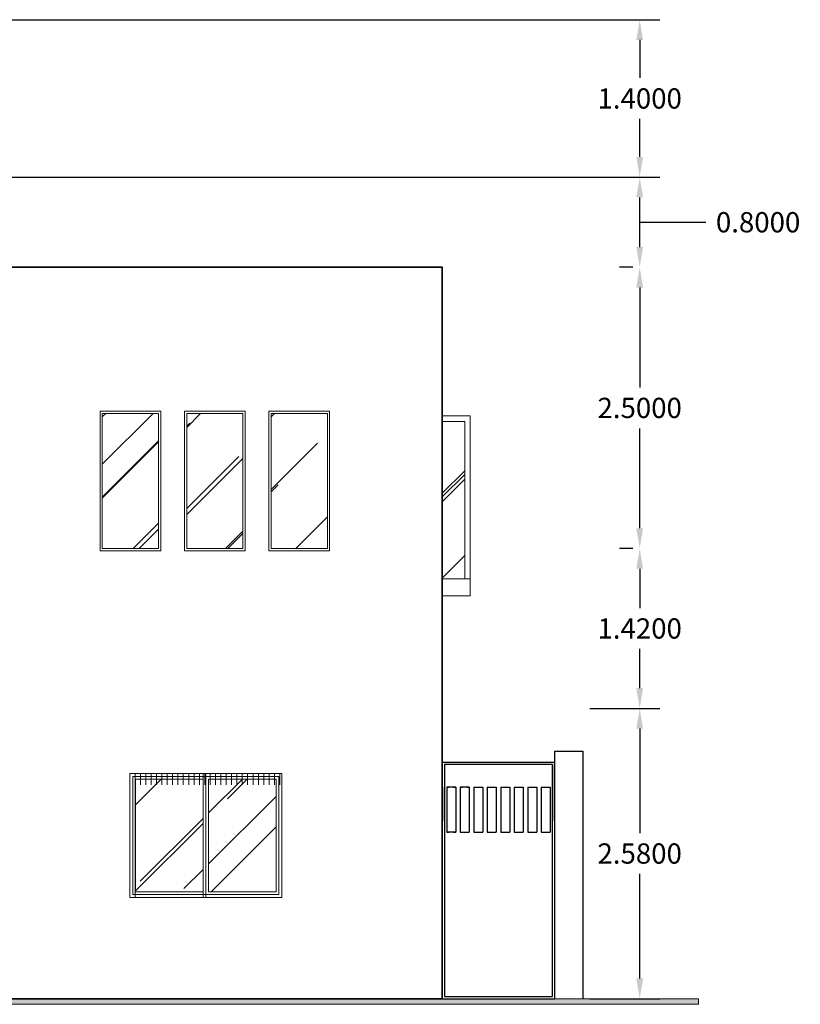
# Model space of a CAD drawing. Extents: x -3740.7 to -3695.6, y 6592.7 to 6619.4.
# Drawn here: x -3729.5 to -3722.5, y 6610.3 to 6619 of the extents above; entities that cross this region are included whole.
import ezdxf

# ---------------------------------------------------------------- set-up
doc = ezdxf.new("R2010")
doc.units = 0
doc.header["$LTSCALE"] = 25
doc.header["$MEASUREMENT"] = 0
doc.linetypes.add('AUSGEZOGEN', pattern=[0])
doc.layers.add('www.dwgfree.com', color=7, linetype='AUSGEZOGEN', lineweight=9)
doc.styles.get("Standard").update_dxf_attribs({"font": 'arial.ttf'})
doc.dimstyles.get("Standard").update_dxf_attribs({"dimtxt": 0.18, "dimasz": 0.18, "dimexe": 0.18, "dimexo": 0.0625, "dimgap": 0.09, "dimtad": 0, "dimtih": 1, "dimtoh": 1, "dimdec": 4, "dimzin": 0, "dimdsep": 46, "dimtxsty": 'Standard', "dimcen": 0.09, "dimadec": 0, "dimazin": 0, "dimtfac": 1, "dimtdec": 4, "dimtofl": 0, "dimtmove": 0, "dimatfit": 3, "dimfxl": 1, "dimtolj": 1, "dimtzin": 0, "dimarcsym": 0})
pattern_1 = [(45, (-4467.768, 5830.63236), (0.64657844, 1.7242092), [11.43, -1.524, 3.81, -0.762]), (45, (-4467.3208, 5831.6184), (-1.2554398, 0.1778091), [2.286, -0.25146, 4.572, -0.5715]), (45, (-4467.9566, 5831.35976), (2.44083361, 3.1628462), [6.096, -1.0668, 3.048, -0.762])]
pattern_2 = [(45, (-4467.888, 5830.63236), (0.64657844, 1.7242092), [11.43, -1.524, 3.81, -0.762]), (45, (-4467.4408, 5831.6184), (-1.2554398, 0.1778091), [2.286, -0.25146, 4.572, -0.5715]), (45, (-4468.0766, 5831.35976), (2.44083361, 3.1628462), [6.096, -1.0668, 3.048, -0.762])]

# ---------------------------------------------------------------- blocks, each defined once
blk = doc.blocks.new('*D85')
at = {"layer": 'Defpoints', "color": 0, "linetype": 'Continuous', "ltscale": 5, "transparency": 16777216}
for p in [(-3724.459, 6612.8828), (-3723.9543, 6612.8828), (-3724.459, 6610.3028)]:
    blk.add_point(p, dxfattribs=at)
at = {"layer": 'www.dwgfree.com', "color": 0, "linetype": 'Continuous', "lineweight": -2, "ltscale": 5, "transparency": 16777216}
for p, q in [((-3724.3965, 6612.8828), (-3723.7743, 6612.8828)), ((-3723.9543, 6612.7028), (-3723.9543, 6611.7747)), ((-3723.9543, 6610.4828), (-3723.9543, 6611.4109)), ((-3724.3965, 6610.3028), (-3723.7743, 6610.3028))]:
    blk.add_line(p, q, dxfattribs=at)
at = {"layer": 'www.dwgfree.com', "color": 0, "linetype": 'Continuous', "ltscale": 5, "transparency": 16777216}
for points in [[(-3723.9843, 6612.7028), (-3723.9243, 6612.7028), (-3723.9543, 6612.8828)], [(-3723.9843, 6610.4828), (-3723.9243, 6610.4828), (-3723.9543, 6610.3028)]]:
    blk.add_solid(points, dxfattribs=at)
at = {"layer": 'www.dwgfree.com', "color": 0, "linetype": 'Continuous', "ltscale": 5, "transparency": 16777216, "insert": (-3723.9543, 6611.5928), "char_height": 0.18, "attachment_point": 5}
blk.add_mtext('\\A1;2.5800', dxfattribs=at)
blk = doc.blocks.new('*D18')
at = {"layer": 'Defpoints', "color": 0, "linetype": 'Continuous', "ltscale": 5, "transparency": 16777216}
for p in [(-3723.9543, 6614.3028), (-3723.9539, 6614.3028), (-3724.459, 6612.8828)]:
    blk.add_point(p, dxfattribs=at)
at = {"layer": 'www.dwgfree.com', "color": 0, "linetype": 'Continuous', "lineweight": -2, "ltscale": 5, "transparency": 16777216}
for p, q in [((-3724.0164, 6614.3028), (-3724.1343, 6614.3028)), ((-3723.9543, 6614.1228), (-3723.9543, 6613.7747)), ((-3723.9543, 6613.0628), (-3723.9543, 6613.4109)), ((-3724.3965, 6612.8828), (-3723.7743, 6612.8828))]:
    blk.add_line(p, q, dxfattribs=at)
at = {"layer": 'www.dwgfree.com', "color": 0, "linetype": 'Continuous', "ltscale": 5, "transparency": 16777216}
for points in [[(-3723.9843, 6614.1228), (-3723.9243, 6614.1228), (-3723.9543, 6614.3028)], [(-3723.9843, 6613.0628), (-3723.9243, 6613.0628), (-3723.9543, 6612.8828)]]:
    blk.add_solid(points, dxfattribs=at)
at = {"layer": 'www.dwgfree.com', "color": 0, "linetype": 'Continuous', "ltscale": 5, "transparency": 16777216, "insert": (-3723.9543, 6613.5928), "char_height": 0.18, "attachment_point": 5}
blk.add_mtext('\\A1;1.4200', dxfattribs=at)
blk = doc.blocks.new('*D19')
at = {"layer": 'Defpoints', "color": 0, "linetype": 'Continuous', "ltscale": 5, "transparency": 16777216}
for p in [(-3723.9543, 6616.8028), (-3723.9539, 6616.8028), (-3723.9539, 6614.3028)]:
    blk.add_point(p, dxfattribs=at)
at = {"layer": 'www.dwgfree.com', "color": 0, "linetype": 'Continuous', "lineweight": -2, "ltscale": 5, "transparency": 16777216}
for p, q in [((-3724.0164, 6616.8028), (-3724.1343, 6616.8028)), ((-3723.9543, 6616.6228), (-3723.9543, 6615.7347)), ((-3723.9543, 6614.4828), (-3723.9543, 6615.3709)), ((-3724.0164, 6614.3028), (-3724.1343, 6614.3028))]:
    blk.add_line(p, q, dxfattribs=at)
at = {"layer": 'www.dwgfree.com', "color": 0, "linetype": 'Continuous', "ltscale": 5, "transparency": 16777216}
for points in [[(-3723.9843, 6616.6228), (-3723.9243, 6616.6228), (-3723.9543, 6616.8028)], [(-3723.9843, 6614.4828), (-3723.9243, 6614.4828), (-3723.9543, 6614.3028)]]:
    blk.add_solid(points, dxfattribs=at)
at = {"layer": 'www.dwgfree.com', "color": 0, "linetype": 'Continuous', "ltscale": 5, "transparency": 16777216, "insert": (-3723.9543, 6615.5528), "char_height": 0.18, "attachment_point": 5}
blk.add_mtext('\\A1;2.5000', dxfattribs=at)
blk = doc.blocks.new('*D86')
at = {"layer": 'Defpoints', "color": 0, "linetype": 'Continuous', "ltscale": 5, "transparency": 16777216}
for p in [(-3729.909, 6617.6028), (-3723.9543, 6617.6028), (-3723.9539, 6616.8028)]:
    blk.add_point(p, dxfattribs=at)
at = {"layer": 'www.dwgfree.com', "color": 0, "linetype": 'Continuous', "lineweight": -2, "ltscale": 5, "transparency": 16777216}
for p, q in [((-3729.8465, 6617.6028), (-3723.7743, 6617.6028)), ((-3723.9543, 6616.9828), (-3723.9543, 6617.4228)), ((-3723.9543, 6617.2028), (-3723.5455, 6617.2028)), ((-3723.5455, 6617.2028), (-3723.3655, 6617.2028)), ((-3724.0164, 6616.8028), (-3724.1343, 6616.8028))]:
    blk.add_line(p, q, dxfattribs=at)
at = {"layer": 'www.dwgfree.com', "color": 0, "linetype": 'Continuous', "ltscale": 5, "transparency": 16777216}
for points in [[(-3723.9843, 6617.4228), (-3723.9243, 6617.4228), (-3723.9543, 6617.6028)], [(-3723.9843, 6616.9828), (-3723.9243, 6616.9828), (-3723.9543, 6616.8028)]]:
    blk.add_solid(points, dxfattribs=at)
at = {"layer": 'www.dwgfree.com', "color": 0, "linetype": 'Continuous', "ltscale": 5, "transparency": 16777216, "insert": (-3722.9022, 6617.2028), "char_height": 0.18, "attachment_point": 5}
blk.add_mtext('\\A1;0.8000', dxfattribs=at)
blk = doc.blocks.new('*D87')
at = {"layer": 'Defpoints', "color": 0, "linetype": 'Continuous', "ltscale": 5, "transparency": 16777216}
for p in [(-3733.609, 6619.0028), (-3723.9543, 6619.0028), (-3729.909, 6617.6028)]:
    blk.add_point(p, dxfattribs=at)
at = {"layer": 'www.dwgfree.com', "color": 0, "linetype": 'Continuous', "lineweight": -2, "ltscale": 5, "transparency": 16777216}
for p, q in [((-3733.5465, 6619.0028), (-3723.7743, 6619.0028)), ((-3723.9543, 6618.8228), (-3723.9543, 6618.4847)), ((-3723.9543, 6617.7828), (-3723.9543, 6618.1209)), ((-3729.8465, 6617.6028), (-3723.7743, 6617.6028))]:
    blk.add_line(p, q, dxfattribs=at)
at = {"layer": 'www.dwgfree.com', "color": 0, "linetype": 'Continuous', "ltscale": 5, "transparency": 16777216}
for points in [[(-3723.9843, 6618.8228), (-3723.9243, 6618.8228), (-3723.9543, 6619.0028)], [(-3723.9843, 6617.7828), (-3723.9243, 6617.7828), (-3723.9543, 6617.6028)]]:
    blk.add_solid(points, dxfattribs=at)
at = {"layer": 'www.dwgfree.com', "color": 0, "linetype": 'Continuous', "ltscale": 5, "transparency": 16777216, "insert": (-3723.9543, 6618.3028), "char_height": 0.18, "attachment_point": 5}
blk.add_mtext('\\A1;1.4000', dxfattribs=at)

msp = doc.modelspace()

# ---------------------------------------------------------------- hatches: boundary and pattern name
at = {"layer": 'www.dwgfree.com'}
h = msp.add_hatch(dxfattribs=at)
h.set_pattern_fill('AR-RROOF', color=256, scale=0.03, angle=45, style=0)
h.set_pattern_definition(pattern_2)
h.paths.add_polyline_path([(-3728.22904, 6615.50284), (-3728.72904, 6615.50284), (-3728.72904, 6614.30284), (-3728.22904, 6614.30284)])
h = msp.add_hatch(dxfattribs=at)
h.set_pattern_fill('AR-RROOF', color=256, scale=0.03, angle=45, style=0)
h.set_pattern_definition(pattern_1)
h.paths.add_polyline_path([(-3727.47904, 6615.50284), (-3727.97904, 6615.50284), (-3727.97904, 6614.30284), (-3727.47904, 6614.30284)])
h = msp.add_hatch(dxfattribs=at)
h.set_pattern_fill('AR-RROOF', color=256, scale=0.03, angle=45, style=0)
h.set_pattern_definition(pattern_2)
h.paths.add_polyline_path([(-3726.72904, 6615.50284), (-3727.22904, 6615.50284), (-3727.22904, 6614.30284), (-3726.72904, 6614.30284)])
h = msp.add_hatch(dxfattribs=at)
h.set_pattern_fill('AR-RROOF', color=256, scale=0.03, angle=45, style=0)
h.set_pattern_definition(pattern_1)
h.paths.add_polyline_path([(-3725.50904, 6615.43284), (-3725.70904, 6615.43284), (-3725.70904, 6614.03284), (-3725.50904, 6614.03284)])
h = msp.add_hatch(dxfattribs=at)
h.set_pattern_fill('LINE', color=256, scale=0.015, angle=90, style=0)
h.set_pattern_definition([(90, (-3565.17924, 6704.428904), (-0.047625, 3e-18), [])])
h.paths.add_polyline_path([(-3728.48404, 6612.30284), (-3728.48404, 6611.20284), (-3728.42662, 6611.20284), (-3728.42662, 6612.20338), (-3727.13404, 6612.20338), (-3727.13404, 6612.30284)])
h = msp.add_hatch(dxfattribs=at)
h.set_pattern_fill('AR-RROOF', color=256, scale=0.03, angle=45, style=0)
h.set_pattern_definition([(45, (-3619.48745, 6668.071), (0.6465784, 1.724209), [11.43, -1.524, 3.81, -0.762]), (45, (-3619.0402, 6669.057), (-1.25544, 0.177809), [2.286, -0.25146, 4.572, -0.5715]), (45, (-3619.67604, 6668.79836), (2.4408336, 3.1628462), [6.096, -1.0668, 3.048, -0.762])])
h.paths.add_polyline_path([(-3727.83404, 6612.25284), (-3728.43404, 6612.25284), (-3728.43404, 6611.25284), (-3727.83404, 6611.25284)])
h.paths.add_polyline_path([(-3727.18404, 6612.25284), (-3727.78404, 6612.25284), (-3727.78404, 6611.25284), (-3727.18404, 6611.25284)])
msp.add_hatch(color=256, dxfattribs=at).paths.add_polyline_path([(-3723.43061, 6610.30284), (-3724.70904, 6610.30284), (-3725.70904, 6610.30284), (-3740.73917, 6610.30284), (-3740.73917, 6610.25284), (-3723.43061, 6610.25284)])

# ---------------------------------------------------------------- linework, layer by layer
at = {"layer": 'www.dwgfree.com', "ltscale": 5}
for p, q in [((-3725.70904, 6616.80284), (-3729.90904, 6616.80284)), ((-3725.70904, 6616.20284), (-3725.70904, 6613.40284)), ((-3725.70904, 6613.40284), (-3725.70904, 6616.20284)), ((-3728.74904, 6615.52284), (-3728.74904, 6614.28284)), ((-3728.20904, 6615.52284), (-3728.74904, 6615.52284)), ((-3728.72904, 6615.50284), (-3728.72904, 6614.30284)), ((-3728.22904, 6615.50284), (-3728.72904, 6615.50284)), ((-3728.22904, 6615.50284), (-3728.22904, 6614.30284)), ((-3728.20904, 6615.52284), (-3728.20904, 6614.28284)), ((-3727.99904, 6615.52284), (-3727.99904, 6614.28284)), ((-3727.45904, 6615.52284), (-3727.99904, 6615.52284)), ((-3727.97904, 6615.50284), (-3727.97904, 6614.30284)), ((-3727.47904, 6615.50284), (-3727.97904, 6615.50284)), ((-3727.47904, 6615.50284), (-3727.47904, 6614.30284)), ((-3727.45904, 6615.52284), (-3727.45904, 6614.28284)), ((-3727.24904, 6615.52284), (-3727.24904, 6614.28284)), ((-3726.70904, 6615.52284), (-3727.24904, 6615.52284)), ((-3727.22904, 6615.50284), (-3727.22904, 6614.30284)), ((-3726.72904, 6615.50284), (-3727.22904, 6615.50284)), ((-3726.72904, 6615.50284), (-3726.72904, 6614.30284)), ((-3726.72904, 6614.30284), (-3726.72904, 6615.50284)), ((-3726.70904, 6614.28284), (-3726.70904, 6615.52284)), ((-3728.22904, 6614.30284), (-3728.72904, 6614.30284)), ((-3727.47904, 6614.30284), (-3727.97904, 6614.30284)), ((-3726.72904, 6614.30284), (-3727.22904, 6614.30284)), ((-3725.70904, 6613.40284), (-3725.70904, 6614.30284)), ((-3728.20904, 6614.28284), (-3728.74904, 6614.28284)), ((-3727.45904, 6614.28284), (-3727.99904, 6614.28284)), ((-3726.70904, 6614.28284), (-3727.24904, 6614.28284)), ((-3725.70904, 6610.30284), (-3725.70904, 6613.40284)), ((-3725.70904, 6610.30284), (-3725.70904, 6611.20284)), ((-3740.73917, 6610.30284), (-3725.70904, 6610.30284)), ((-3724.70904, 6610.30284), (-3725.70904, 6610.30284)), ((-3740.73917, 6610.25284), (-3723.43061, 6610.25284))]:
    msp.add_line(p, q, dxfattribs=at)
at = {"layer": 'www.dwgfree.com', "linetype": 'Continuous', "ltscale": 5}
for p, q in [((-3725.45904, 6615.48284), (-3725.70904, 6615.48284)), ((-3725.70904, 6615.48284), (-3725.70904, 6615.43284)), ((-3725.45904, 6615.48284), (-3725.50904, 6615.48284)), ((-3725.45904, 6613.88284), (-3725.45904, 6615.48284)), ((-3725.70904, 6615.43284), (-3725.50904, 6615.43284)), ((-3725.50904, 6615.43284), (-3725.50904, 6614.03284)), ((-3725.45904, 6614.03284), (-3725.70904, 6614.03284)), ((-3725.45904, 6613.88284), (-3725.45904, 6614.03284)), ((-3725.45904, 6613.88284), (-3725.70904, 6613.88284)), ((-3725.70904, 6613.88284), (-3725.45904, 6613.88284)), ((-3724.70904, 6610.30284), (-3723.43061, 6610.30284)), ((-3723.43061, 6610.25284), (-3723.43061, 6610.30284))]:
    msp.add_line(p, q, dxfattribs=at)
at = {"layer": 'www.dwgfree.com', "lineweight": 25, "ltscale": 5}
for p, q in [((-3724.70904, 6610.30284), (-3724.70904, 6612.50284)), ((-3724.70904, 6612.50284), (-3724.45904, 6612.50284)), ((-3724.45904, 6612.50284), (-3724.45904, 6610.30284)), ((-3724.70904, 6612.40284), (-3725.70904, 6612.40284)), ((-3724.72904, 6612.38284), (-3725.68904, 6612.38284)), ((-3725.68904, 6612.38284), (-3725.68904, 6610.32284)), ((-3724.72904, 6610.32284), (-3724.72904, 6612.38284)), ((-3724.72904, 6612.38284), (-3724.72904, 6611.88284)), ((-3724.70904, 6610.30284), (-3724.70904, 6612.40284)), ((-3724.70904, 6610.30284), (-3724.70904, 6612.40284)), ((-3725.68904, 6611.88284), (-3725.68904, 6612.18284)), ((-3725.66904, 6612.18284), (-3725.64904, 6612.18284)), ((-3725.66904, 6612.18284), (-3725.66904, 6611.88284)), ((-3725.66904, 6612.18284), (-3725.66904, 6611.78284)), ((-3725.58904, 6612.18284), (-3725.66904, 6612.18284)), ((-3725.60904, 6612.18284), (-3725.58904, 6612.18284)), ((-3725.58904, 6612.18284), (-3725.58904, 6611.78284)), ((-3725.54904, 6612.18284), (-3725.52904, 6612.18284)), ((-3725.54904, 6612.18284), (-3725.54904, 6611.78284)), ((-3725.46904, 6612.18284), (-3725.54904, 6612.18284)), ((-3725.48904, 6612.18284), (-3725.46904, 6612.18284)), ((-3725.46904, 6612.18284), (-3725.46904, 6611.78284)), ((-3725.42904, 6612.18284), (-3725.40904, 6612.18284)), ((-3725.42904, 6612.18284), (-3725.42904, 6611.78284)), ((-3725.42904, 6612.18284), (-3725.34904, 6612.18284)), ((-3725.36904, 6612.18284), (-3725.34904, 6612.18284)), ((-3725.34904, 6612.18284), (-3725.34904, 6611.78284)), ((-3725.30904, 6612.18284), (-3725.28904, 6612.18284)), ((-3725.30904, 6612.18284), (-3725.30904, 6611.78284)), ((-3725.30904, 6612.18284), (-3725.22904, 6612.18284)), ((-3725.24904, 6612.18284), (-3725.22904, 6612.18284)), ((-3725.22904, 6612.18284), (-3725.22904, 6611.78284)), ((-3725.18904, 6612.18284), (-3725.16904, 6612.18284)), ((-3725.18904, 6612.18284), (-3725.18904, 6611.78284)), ((-3725.18904, 6612.18284), (-3725.10904, 6612.18284)), ((-3725.12904, 6612.18284), (-3725.10904, 6612.18284)), ((-3725.10904, 6612.18284), (-3725.10904, 6611.78284)), ((-3725.06904, 6612.18284), (-3725.04904, 6612.18284)), ((-3725.06904, 6612.18284), (-3725.06904, 6611.78284)), ((-3725.06904, 6612.18284), (-3724.98904, 6612.18284)), ((-3725.00904, 6612.18284), (-3724.98904, 6612.18284)), ((-3724.98904, 6612.18284), (-3724.98904, 6611.78284)), ((-3724.94904, 6612.18284), (-3724.92904, 6612.18284)), ((-3724.94904, 6612.18284), (-3724.94904, 6611.78284)), ((-3724.94904, 6612.18284), (-3724.86904, 6612.18284)), ((-3724.88904, 6612.18284), (-3724.86904, 6612.18284)), ((-3724.86904, 6612.18284), (-3724.86904, 6611.78284)), ((-3724.82904, 6612.18284), (-3724.80904, 6612.18284)), ((-3724.82904, 6612.18284), (-3724.82904, 6611.78284)), ((-3724.82904, 6612.18284), (-3724.74904, 6612.18284)), ((-3724.76904, 6612.18284), (-3724.74904, 6612.18284)), ((-3724.74904, 6612.18284), (-3724.74904, 6611.78284)), ((-3725.66904, 6611.78284), (-3725.64904, 6611.78284)), ((-3725.58904, 6611.78284), (-3725.66904, 6611.78284)), ((-3725.60904, 6611.78284), (-3725.58904, 6611.78284)), ((-3725.54904, 6611.78284), (-3725.52904, 6611.78284)), ((-3725.54904, 6611.78284), (-3725.46904, 6611.78284)), ((-3725.48904, 6611.78284), (-3725.46904, 6611.78284)), ((-3725.42904, 6611.78284), (-3725.40904, 6611.78284)), ((-3725.42904, 6611.78284), (-3725.34904, 6611.78284)), ((-3725.36904, 6611.78284), (-3725.34904, 6611.78284)), ((-3725.30904, 6611.78284), (-3725.28904, 6611.78284)), ((-3725.30904, 6611.78284), (-3725.22904, 6611.78284)), ((-3725.24904, 6611.78284), (-3725.22904, 6611.78284)), ((-3725.18904, 6611.78284), (-3725.16904, 6611.78284)), ((-3725.18904, 6611.78284), (-3725.10904, 6611.78284)), ((-3725.12904, 6611.78284), (-3725.10904, 6611.78284)), ((-3725.06904, 6611.78284), (-3725.04904, 6611.78284)), ((-3725.06904, 6611.78284), (-3724.98904, 6611.78284)), ((-3725.00904, 6611.78284), (-3724.98904, 6611.78284)), ((-3724.94904, 6611.78284), (-3724.92904, 6611.78284)), ((-3724.94904, 6611.78284), (-3724.86904, 6611.78284)), ((-3724.88904, 6611.78284), (-3724.86904, 6611.78284)), ((-3724.82904, 6611.78284), (-3724.80904, 6611.78284)), ((-3724.82904, 6611.78284), (-3724.74904, 6611.78284)), ((-3724.76904, 6611.78284), (-3724.74904, 6611.78284)), ((-3725.70904, 6610.30284), (-3724.70904, 6610.30284)), ((-3725.68904, 6610.32284), (-3724.72904, 6610.32284))]:
    msp.add_line(p, q, dxfattribs=at)
at = {"layer": 'www.dwgfree.com'}
for p, q in [((-3728.48404, 6611.20284), (-3728.48404, 6612.30284)), ((-3728.48404, 6612.30284), (-3727.13404, 6612.30284)), ((-3727.80904, 6611.20284), (-3727.80904, 6612.30284)), ((-3728.48404, 6611.20284), (-3727.13404, 6611.20284))]:
    msp.add_line(p, q, dxfattribs=at)
at = {"layer": 'www.dwgfree.com', "lineweight": 35, "ltscale": 5}
msp.add_lwpolyline([(-3729.90904, 6616.80284), (-3725.70904, 6616.80284), (-3725.70904, 6610.30284), (-3729.90904, 6610.30284)], close=True, dxfattribs=at)
at = {"layer": 'www.dwgfree.com'}
for points in [[(-3727.13404, 6612.30284), (-3728.48404, 6612.30284), (-3728.48404, 6611.20284), (-3727.13404, 6611.20284)], [(-3727.13404, 6612.30284), (-3727.83404, 6612.30284), (-3727.83404, 6611.20284), (-3727.13404, 6611.20284)], [(-3727.15904, 6612.27784), (-3728.45904, 6612.27784), (-3728.45904, 6611.22784), (-3727.15904, 6611.22784)], [(-3727.80904, 6612.27784), (-3728.45904, 6612.27784), (-3728.45904, 6611.22784), (-3727.80904, 6611.22784)], [(-3727.83404, 6612.25284), (-3728.43404, 6612.25284), (-3728.43404, 6611.25284), (-3727.83404, 6611.25284)], [(-3727.15904, 6612.27784), (-3727.80904, 6612.27784), (-3727.80904, 6611.22784), (-3727.15904, 6611.22784)], [(-3727.18404, 6612.25284), (-3727.78404, 6612.25284), (-3727.78404, 6611.25284), (-3727.18404, 6611.25284)]]:
    msp.add_lwpolyline(points, close=True, dxfattribs=at)

# ---------------------------------------------------------------- dimensions: what is measured, and where the dimension line sits
at = {"layer": 'www.dwgfree.com', "linetype": 'Continuous', "ltscale": 5}
for base, p1, p2, picture, middle in [((-3723.95431, 6619.00284), (-3729.90904, 6617.60284), (-3733.60904, 6619.00284), '*D87', (-3723.95431, 6618.30284)), ((-3723.95431, 6617.60284), (-3723.95391, 6616.80284), (-3729.90904, 6617.60284), '*D86', (-3723.2755, 6617.20284)), ((-3723.95431, 6616.80284), (-3723.95391, 6614.30284), (-3723.95391, 6616.80284), '*D19', (-3723.95431, 6615.55284)), ((-3723.95431, 6614.30284), (-3724.45904, 6612.88284), (-3723.95391, 6614.30284), '*D18', (-3723.95431, 6613.59284))]:
    dim = msp.add_linear_dim(base=base, p1=p1, p2=p2, angle=90, dimstyle='Standard', override={"dimtmove": 1}, dxfattribs=at)
    dim.commit()
    dim.dimension.update_dxf_attribs({"geometry": picture, "text_midpoint": middle})
dim = msp.add_linear_dim(base=(-3723.95431, 6612.88284), p1=(-3724.45904, 6610.30284), p2=(-3724.45904, 6612.88284), angle=90, dimstyle='Standard', dxfattribs=at)
dim.commit()
dim.dimension.update_dxf_attribs({"geometry": '*D85', "text_midpoint": (-3723.95431, 6611.59284)})

doc.saveas('drawing.dxf')
